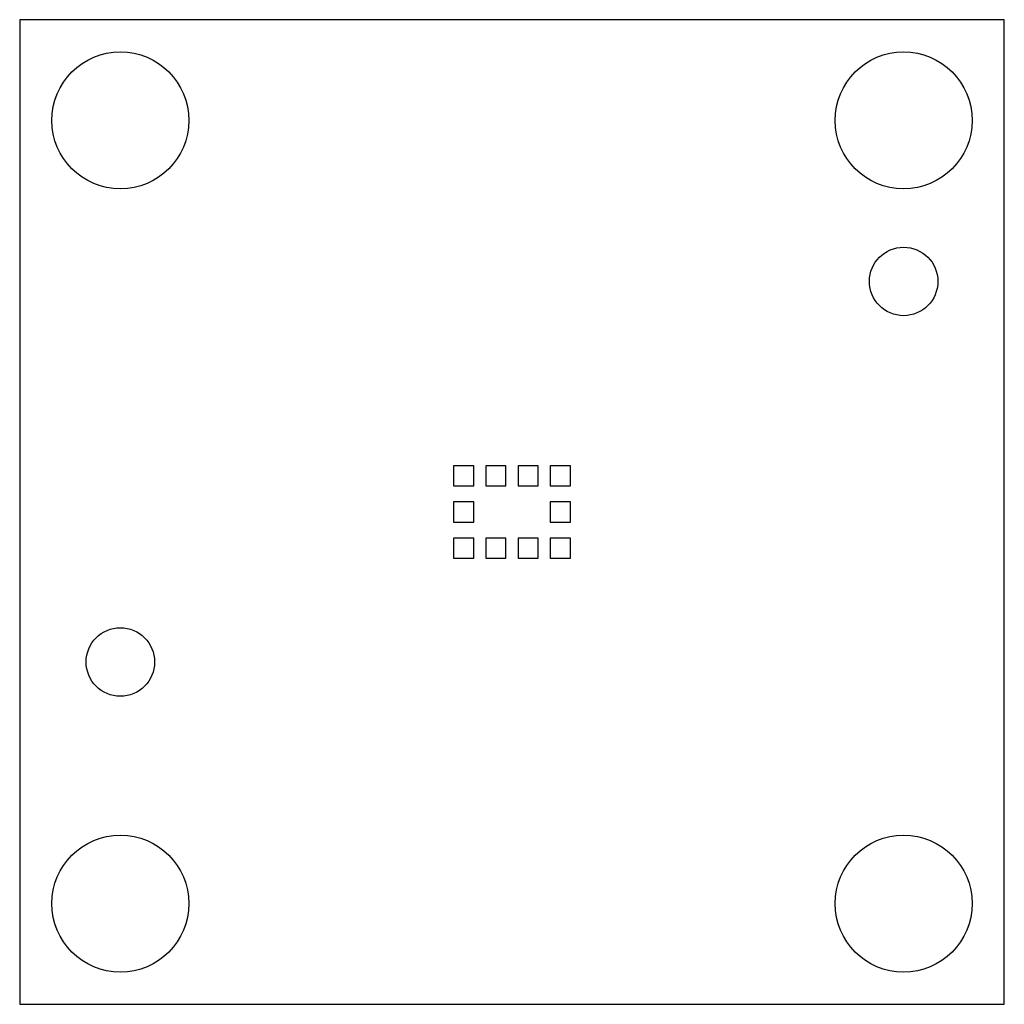
# Model space of a CAD drawing. Units: millimetres. Extents: x -6.1 to 6.1, y -6.1 to 6.1.
import ezdxf

# ---------------------------------------------------------------- set-up
doc = ezdxf.new("R2010")
doc.units = ezdxf.units.MM

msp = doc.modelspace()

# ---------------------------------------------------------------- linework, layer by layer
at = {"color": 7, "linetype": 'Continuous', "lineweight": 25}
for p, q in [((-6.1125, 6.1125), (-6.1125, -6.1125)), ((6.1125, 6.1125), (-6.1125, 6.1125)), ((6.1125, -6.1125), (6.1125, 6.1125)), ((-0.725, 0.575), (-0.725, 0.325)), ((-0.475, 0.575), (-0.725, 0.575)), ((-0.475, 0.325), (-0.475, 0.575)), ((-0.325, 0.575), (-0.325, 0.325)), ((-0.075, 0.575), (-0.325, 0.575)), ((-0.075, 0.325), (-0.075, 0.575)), ((0.075, 0.575), (0.075, 0.325)), ((0.325, 0.575), (0.075, 0.575)), ((0.325, 0.325), (0.325, 0.575)), ((0.725, 0.575), (0.475, 0.575)), ((0.475, 0.575), (0.475, 0.325)), ((0.725, 0.325), (0.725, 0.575)), ((-0.725, 0.325), (-0.475, 0.325)), ((-0.325, 0.325), (-0.075, 0.325)), ((0.075, 0.325), (0.325, 0.325)), ((0.475, 0.325), (0.725, 0.325)), ((-0.725, 0.125), (-0.725, -0.125)), ((-0.475, 0.125), (-0.725, 0.125)), ((-0.475, -0.125), (-0.475, 0.125)), ((0.475, 0.125), (0.475, -0.125)), ((0.725, 0.125), (0.475, 0.125)), ((0.725, -0.125), (0.725, 0.125)), ((-0.725, -0.125), (-0.475, -0.125)), ((0.475, -0.125), (0.725, -0.125)), ((-0.725, -0.325), (-0.725, -0.575)), ((-0.475, -0.325), (-0.725, -0.325)), ((-0.475, -0.575), (-0.475, -0.325)), ((-0.325, -0.325), (-0.325, -0.575)), ((-0.075, -0.325), (-0.325, -0.325)), ((-0.075, -0.575), (-0.075, -0.325)), ((0.075, -0.325), (0.075, -0.575)), ((0.325, -0.325), (0.075, -0.325)), ((0.325, -0.575), (0.325, -0.325)), ((0.725, -0.325), (0.475, -0.325)), ((0.475, -0.325), (0.475, -0.575)), ((0.725, -0.575), (0.725, -0.325)), ((-0.725, -0.575), (-0.475, -0.575)), ((-0.325, -0.575), (-0.075, -0.575)), ((0.075, -0.575), (0.325, -0.575)), ((0.475, -0.575), (0.725, -0.575)), ((-6.1125, -6.1125), (6.1125, -6.1125))]:
    msp.add_line(p, q, dxfattribs=at)
for centre, radius in [((-4.8625, 4.8625), 0.85), ((4.8625, 4.8625), 0.85), ((4.8625, 2.8625), 0.425), ((-4.8625, -1.8625), 0.425), ((-4.8625, -4.8625), 0.85), ((4.8625, -4.8625), 0.85)]:
    msp.add_circle(centre, radius, dxfattribs=at)

doc.saveas('drawing.dxf')
